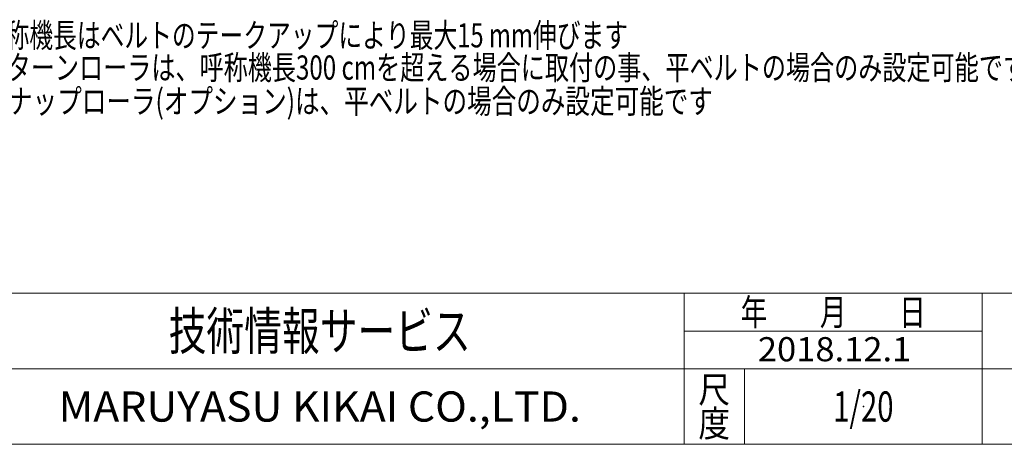
# Model space of a CAD drawing. Units: millimetres. Extents: x -3940 to 3940, y -2703 to 2703.
# Drawn here: x -2450 to 158, y -2657 to -1533 of the extents above; entities that cross this region are included whole.
import ezdxf
from ezdxf.enums import TextEntityAlignment as Align

# ---------------------------------------------------------------- set-up
doc = ezdxf.new("R2010")
doc.units = ezdxf.units.MM
doc.header["$LTSCALE"] = 5
doc.header["$PDSIZE"] = 1
doc.layers.add('ZUWAKU', color=7, linetype='Continuous')
doc.styles.add('dcStyle0', font='ＭＳ Ｐゴシック', dxfattribs={"width": 0.75})
doc.styles.add('dcStyle1', font='txt.shx', dxfattribs={"width": 1.411111, "bigfont": 'bigfont'})

# ---------------------------------------------------------------- blocks, each defined once
blk = doc.blocks.new('DC_GROUP_W_MB2SFG_S_060_2_6')
at = {"layer": 'ZUWAKU', "color": 4, "linetype": 'Continuous', "lineweight": 13}
for p, q in [((3940, -2257.4), (-3940, -2257.4)), ((-690, -2657.4), (-690, -2257.4)), ((100, -2657.4), (100, -2257.4)), ((-690, -2357.4), (100, -2357.4)), ((-3940, -2457.4), (3940, -2457.4)), ((-530, -2457.4), (-530, -2657.4))]:
    blk.add_line(p, q, dxfattribs=at)
at = {"layer": 'ZUWAKU', "color": 7, "linetype": 'Continuous', "lineweight": 13}
blk.add_line((-3940, -2657.4), (3940, -2657.4), dxfattribs=at)
at = {"layer": 'ZUWAKU', "color": 2, "style": 'dcStyle1'}
for s, width, p, p2 in [('年\u3000\u3000月\u3000\u3000日', 1.195122, (-540, -2342.4), (-50, -2342.4)), ('尺', 1.68, (-652, -2547.4), (-568, -2547.4)), ('度', 1.68, (-652, -2637.4), (-568, -2637.4))]:
    blk.add_text(s, height=70, dxfattribs=dict(at, width=width)).set_placement(p, p2, align=Align.FIT)
at = {"layer": 'ZUWAKU', "color": 7, "style": 'dcStyle1'}
for s, height, width, p, p2 in [('技術情報サービス', 100, 1.191489, (-2055, -2407.4), (-1255, -2407.4)), ('MARUYASU KIKAI CO.,LTD.', 80, 0.899028, (-2346.8, -2597.4), (-963.2, -2597.4))]:
    blk.add_text(s, height=height, dxfattribs=dict(at, width=width)).set_placement(p, p2, align=Align.FIT)
blk = doc.blocks.new('DC_GROUP_W_MB2SFG_S_060_2_7')
at = {"layer": 'ZUWAKU', "color": 2, "linetype": 'Continuous'}
blk.add_point((-215, -2557.4), dxfattribs=at)

msp = doc.modelspace()

# ---------------------------------------------------------------- block references
at = {"layer": 'ZUWAKU', "linetype": 'Continuous'}
for name in ['DC_GROUP_W_MB2SFG_S_060_2_6', 'DC_GROUP_W_MB2SFG_S_060_2_7']:
    msp.add_blockref(name, (0, 0), dxfattribs=at)

# ---------------------------------------------------------------- texts
at = {"color": 2}
for s, height, style, width, p, p2 in [('※1 呼称機長はベルトのテークアップにより最大15 mm伸びます', 64, 'dcStyle0', 0.734044, (-2662.24211298, -1606.13029933), (-838.24211298, -1606.13029933)), ('※2 リターンローラは、呼称機長300 cmを超える場合に取付の事、平ベルトの場合のみ設定可能です', 64, 'dcStyle0', 0.734083, (-2661.48367398, -1691.48940386), (218.51632602, -1691.48940386)), ('※3 スナップローラ(オプション)は、平ベルトの場合のみ設定可能です', 64, 'dcStyle0', 0.763231, (-2661.48367398, -1780.73104438), (-613.48367398, -1780.73104438)), ('2018.12.1', 64, 'dcStyle1', 0.883113, (-494.45671632, -2437.57572101), (-88.05671632, -2437.57572101)), ('1/20', 80, 'dcStyle1', 0.531646, (-295, -2597.43846679), (-135, -2597.43846679))]:
    msp.add_text(s, height=height, dxfattribs=dict(at, style=style, width=width)).set_placement(p, p2, align=Align.FIT)

doc.saveas('drawing.dxf')
